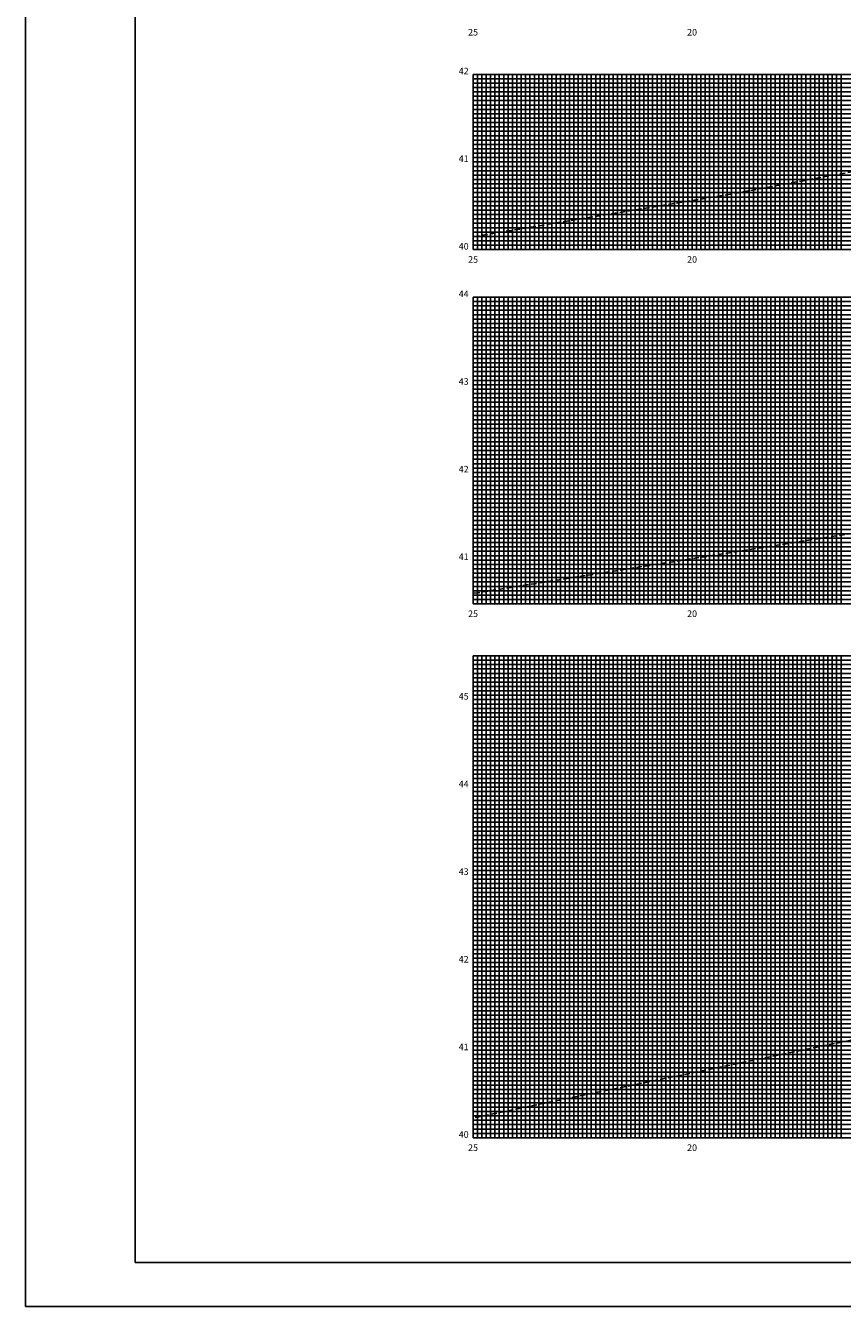
# Model space of a CAD drawing. Extents: x 581 to 1422, y 38 to 1856.
# Drawn here: x 581 to 767, y 38 to 330 of the extents above; entities that cross this region are included whole.
import ezdxf
from ezdxf.enums import TextEntityAlignment as Align

# ---------------------------------------------------------------- set-up
doc = ezdxf.new("R2010")
doc.units = 0
doc.header["$LTSCALE"] = 10
doc.linetypes.add('HIDDEN2', pattern=[0.1875, 0.125, -0.0625])
doc.layers.get('0').update_dxf_attribs({"linetype": 'CONTINUOUS'})
for name, color, linetype in [('MALHA', 9, 'CONTINUOUS'), ('MALHAI', 10, 'CONTINUOUS'), ('PRIMI', 151, 'HIDDEN2'), ('SEC', 3, 'CONTINUOUS')]:
    doc.layers.add(name, color=color, linetype=linetype)
doc.styles.add('MONO', font='monotxt.shx', dxfattribs={"height": 1.5})

msp = doc.modelspace()

# ---------------------------------------------------------------- linework, layer by layer
at = {"color": 7}
msp.add_lwpolyline([(580.83, 37.66), (1421.83, 37.66), (1421.83, 631.66), (580.83, 631.66)], close=True, dxfattribs=at)
at = {"color": 6}
msp.add_lwpolyline([(605.83, 47.66), (1411.83, 47.66), (1411.83, 621.66), (605.83, 621.66)], close=True, dxfattribs=at)
at = {"layer": 'MALHA'}
for p, q in [((683.97, 278.83), (683.97, 318.83)), ((684.97, 278.83), (684.97, 318.83)), ((685.97, 278.83), (685.97, 318.83)), ((686.97, 278.83), (686.97, 318.83)), ((687.97, 278.83), (687.97, 318.83)), ((688.97, 278.83), (688.97, 318.83)), ((689.97, 278.83), (689.97, 318.83)), ((690.97, 278.83), (690.97, 318.83)), ((691.97, 278.83), (691.97, 318.83)), ((693.97, 278.83), (693.97, 318.83)), ((694.97, 278.83), (694.97, 318.83)), ((695.97, 278.83), (695.97, 318.83)), ((696.97, 278.83), (696.97, 318.83)), ((697.97, 278.83), (697.97, 318.83)), ((698.97, 278.83), (698.97, 318.83)), ((699.97, 278.83), (699.97, 318.83)), ((700.97, 278.83), (700.97, 318.83)), ((701.97, 278.83), (701.97, 318.83)), ((703.97, 278.83), (703.97, 318.83)), ((704.97, 278.83), (704.97, 318.83)), ((705.97, 278.83), (705.97, 318.83)), ((706.97, 278.83), (706.97, 318.83)), ((707.97, 278.83), (707.97, 318.83)), ((708.97, 278.83), (708.97, 318.83)), ((709.97, 278.83), (709.97, 318.83)), ((710.97, 278.83), (710.97, 318.83)), ((711.97, 278.83), (711.97, 318.83)), ((713.97, 278.83), (713.97, 318.83)), ((714.97, 278.83), (714.97, 318.83)), ((715.97, 278.83), (715.97, 318.83)), ((716.97, 278.83), (716.97, 318.83)), ((717.97, 278.83), (717.97, 318.83)), ((718.97, 278.83), (718.97, 318.83)), ((719.97, 278.83), (719.97, 318.83)), ((720.97, 278.83), (720.97, 318.83)), ((721.97, 278.83), (721.97, 318.83)), ((723.97, 278.83), (723.97, 318.83)), ((724.97, 278.83), (724.97, 318.83)), ((725.97, 278.83), (725.97, 318.83)), ((726.97, 278.83), (726.97, 318.83)), ((727.97, 278.83), (727.97, 318.83)), ((728.97, 278.83), (728.97, 318.83)), ((729.97, 278.83), (729.97, 318.83)), ((730.97, 278.83), (730.97, 318.83)), ((731.97, 278.83), (731.97, 318.83)), ((733.97, 278.83), (733.97, 318.83)), ((734.97, 278.83), (734.97, 318.83)), ((735.97, 278.83), (735.97, 318.83)), ((736.97, 278.83), (736.97, 318.83)), ((737.97, 278.83), (737.97, 318.83)), ((738.97, 278.83), (738.97, 318.83)), ((739.97, 278.83), (739.97, 318.83)), ((740.97, 278.83), (740.97, 318.83)), ((741.97, 278.83), (741.97, 318.83)), ((743.97, 278.83), (743.97, 318.83)), ((744.97, 278.83), (744.97, 318.83)), ((745.97, 278.83), (745.97, 318.83)), ((746.97, 278.83), (746.97, 318.83)), ((747.97, 278.83), (747.97, 318.83)), ((748.97, 278.83), (748.97, 318.83)), ((749.97, 278.83), (749.97, 318.83)), ((750.97, 278.83), (750.97, 318.83)), ((751.97, 278.83), (751.97, 318.83)), ((753.97, 278.83), (753.97, 318.83)), ((754.97, 278.83), (754.97, 318.83)), ((755.97, 278.83), (755.97, 318.83)), ((756.97, 278.83), (756.97, 318.83)), ((757.97, 278.83), (757.97, 318.83)), ((758.97, 278.83), (758.97, 318.83)), ((759.97, 278.83), (759.97, 318.83)), ((760.97, 278.83), (760.97, 318.83)), ((761.97, 278.83), (761.97, 318.83)), ((763.97, 278.83), (763.97, 318.83)), ((764.97, 278.83), (764.97, 318.83)), ((765.97, 278.83), (765.97, 318.83)), ((766.97, 278.83), (766.97, 318.83)), ((682.97, 317.83), (1192.97, 317.83)), ((682.97, 316.83), (1192.97, 316.83)), ((682.97, 315.83), (1192.97, 315.83)), ((682.97, 314.83), (1192.97, 314.83)), ((682.97, 313.83), (1192.97, 313.83)), ((682.97, 312.83), (1192.97, 312.83)), ((682.97, 311.83), (1192.97, 311.83)), ((682.97, 310.83), (1192.97, 310.83)), ((682.97, 309.83), (1192.97, 309.83)), ((682.97, 307.83), (1192.97, 307.83)), ((682.97, 306.83), (1192.97, 306.83)), ((682.97, 305.83), (1192.97, 305.83)), ((682.97, 304.83), (1192.97, 304.83)), ((682.97, 303.83), (1192.97, 303.83)), ((682.97, 302.83), (1192.97, 302.83)), ((682.97, 301.83), (1192.97, 301.83)), ((682.97, 300.83), (1192.97, 300.83)), ((682.97, 299.83), (1192.97, 299.83)), ((682.97, 297.83), (1192.97, 297.83)), ((682.97, 296.83), (1192.97, 296.83)), ((682.97, 295.83), (1192.97, 295.83)), ((682.97, 294.83), (1192.97, 294.83)), ((682.97, 293.83), (1192.97, 293.83)), ((682.97, 292.83), (1192.97, 292.83)), ((682.97, 291.83), (1192.97, 291.83)), ((682.97, 290.83), (1192.97, 290.83)), ((682.97, 289.83), (1192.97, 289.83)), ((682.97, 287.83), (1192.97, 287.83)), ((682.97, 286.83), (1192.97, 286.83)), ((682.97, 285.83), (1192.97, 285.83)), ((682.97, 284.83), (1192.97, 284.83)), ((682.97, 283.83), (1192.97, 283.83)), ((682.97, 282.83), (1192.97, 282.83)), ((682.97, 281.83), (1192.97, 281.83)), ((682.97, 280.83), (1192.97, 280.83)), ((682.97, 279.83), (1192.97, 279.83)), ((682.97, 266.98), (1192.97, 266.98)), ((683.97, 197.98), (683.97, 267.98)), ((684.97, 197.98), (684.97, 267.98)), ((685.97, 197.98), (685.97, 267.98)), ((686.97, 197.98), (686.97, 267.98)), ((687.97, 197.98), (687.97, 267.98)), ((688.97, 197.98), (688.97, 267.98)), ((689.97, 197.98), (689.97, 267.98)), ((690.97, 197.98), (690.97, 267.98)), ((691.97, 197.98), (691.97, 267.98)), ((693.97, 197.98), (693.97, 267.98)), ((694.97, 197.98), (694.97, 267.98)), ((695.97, 197.98), (695.97, 267.98)), ((696.97, 197.98), (696.97, 267.98)), ((697.97, 197.98), (697.97, 267.98)), ((698.97, 197.98), (698.97, 267.98)), ((699.97, 197.98), (699.97, 267.98)), ((700.97, 197.98), (700.97, 267.98)), ((701.97, 197.98), (701.97, 267.98)), ((703.97, 197.98), (703.97, 267.98)), ((704.97, 197.98), (704.97, 267.98)), ((705.97, 197.98), (705.97, 267.98)), ((706.97, 197.98), (706.97, 267.98)), ((707.97, 197.98), (707.97, 267.98)), ((708.97, 197.98), (708.97, 267.98)), ((709.97, 197.98), (709.97, 267.98)), ((710.97, 197.98), (710.97, 267.98)), ((711.97, 197.98), (711.97, 267.98)), ((713.97, 197.98), (713.97, 267.98)), ((714.97, 197.98), (714.97, 267.98)), ((715.97, 197.98), (715.97, 267.98)), ((716.97, 197.98), (716.97, 267.98)), ((717.97, 197.98), (717.97, 267.98)), ((718.97, 197.98), (718.97, 267.98)), ((719.97, 197.98), (719.97, 267.98)), ((720.97, 197.98), (720.97, 267.98)), ((721.97, 197.98), (721.97, 267.98)), ((723.97, 197.98), (723.97, 267.98)), ((724.97, 197.98), (724.97, 267.98)), ((725.97, 197.98), (725.97, 267.98)), ((726.97, 197.98), (726.97, 267.98)), ((727.97, 197.98), (727.97, 267.98)), ((728.97, 197.98), (728.97, 267.98)), ((729.97, 197.98), (729.97, 267.98)), ((730.97, 197.98), (730.97, 267.98)), ((731.97, 197.98), (731.97, 267.98)), ((733.97, 197.98), (733.97, 267.98)), ((734.97, 197.98), (734.97, 267.98)), ((735.97, 197.98), (735.97, 267.98)), ((736.97, 197.98), (736.97, 267.98)), ((737.97, 197.98), (737.97, 267.98)), ((738.97, 197.98), (738.97, 267.98)), ((739.97, 197.98), (739.97, 267.98)), ((740.97, 197.98), (740.97, 267.98)), ((741.97, 197.98), (741.97, 267.98)), ((743.97, 197.98), (743.97, 267.98)), ((744.97, 197.98), (744.97, 267.98)), ((745.97, 197.98), (745.97, 267.98)), ((746.97, 197.98), (746.97, 267.98)), ((747.97, 197.98), (747.97, 267.98)), ((748.97, 197.98), (748.97, 267.98)), ((749.97, 197.98), (749.97, 267.98)), ((750.97, 197.98), (750.97, 267.98)), ((751.97, 197.98), (751.97, 267.98)), ((753.97, 197.98), (753.97, 267.98)), ((754.97, 197.98), (754.97, 267.98)), ((755.97, 197.98), (755.97, 267.98)), ((756.97, 197.98), (756.97, 267.98)), ((757.97, 197.98), (757.97, 267.98)), ((758.97, 197.98), (758.97, 267.98)), ((759.97, 197.98), (759.97, 267.98)), ((760.97, 197.98), (760.97, 267.98)), ((761.97, 197.98), (761.97, 267.98)), ((763.97, 197.98), (763.97, 267.98)), ((764.97, 197.98), (764.97, 267.98)), ((765.97, 197.98), (765.97, 267.98)), ((766.97, 197.98), (766.97, 267.98)), ((682.97, 265.98), (1192.97, 265.98)), ((682.97, 264.98), (1192.97, 264.98)), ((682.97, 263.98), (1192.97, 263.98)), ((682.97, 262.98), (1192.97, 262.98)), ((682.97, 261.98), (1192.97, 261.98)), ((682.97, 260.98), (1192.97, 260.98)), ((682.97, 259.98), (1192.97, 259.98)), ((682.97, 258.98), (1192.97, 258.98)), ((682.97, 256.98), (1192.97, 256.98)), ((682.97, 255.98), (1192.97, 255.98)), ((682.97, 254.98), (1192.97, 254.98)), ((682.97, 253.98), (1192.97, 253.98)), ((682.97, 252.98), (1192.97, 252.98)), ((682.97, 251.98), (1192.97, 251.98)), ((682.97, 250.98), (1192.97, 250.98)), ((682.97, 249.98), (1192.97, 249.98)), ((682.97, 248.98), (1192.97, 248.98)), ((682.97, 246.98), (1192.97, 246.98)), ((682.97, 245.98), (1192.97, 245.98)), ((682.97, 244.98), (1192.97, 244.98)), ((682.97, 243.98), (1192.97, 243.98)), ((682.97, 242.98), (1192.97, 242.98)), ((682.97, 241.98), (1192.97, 241.98)), ((682.97, 240.98), (1192.97, 240.98)), ((682.97, 239.98), (1192.97, 239.98)), ((682.97, 238.98), (1192.97, 238.98)), ((682.97, 236.98), (1192.97, 236.98)), ((682.97, 235.98), (1192.97, 235.98)), ((682.97, 234.98), (1192.97, 234.98)), ((682.97, 233.98), (1192.97, 233.98)), ((682.97, 232.98), (1192.97, 232.98)), ((682.97, 231.98), (1192.97, 231.98)), ((682.97, 230.98), (1192.97, 230.98)), ((682.97, 229.98), (1192.97, 229.98)), ((682.97, 228.98), (1192.97, 228.98)), ((682.97, 226.98), (1192.97, 226.98)), ((682.97, 225.98), (1192.97, 225.98)), ((682.97, 224.98), (1192.97, 224.98)), ((682.97, 223.98), (1192.97, 223.98)), ((682.97, 222.98), (1192.97, 222.98)), ((682.97, 221.98), (1192.97, 221.98)), ((682.97, 220.98), (1192.97, 220.98)), ((682.97, 219.98), (1192.97, 219.98)), ((682.97, 218.98), (1192.97, 218.98)), ((682.97, 216.98), (1192.97, 216.98)), ((682.97, 215.98), (1192.97, 215.98)), ((682.97, 214.98), (1192.97, 214.98)), ((682.97, 213.98), (1192.97, 213.98)), ((682.97, 212.98), (1192.97, 212.98)), ((682.97, 211.98), (1192.97, 211.98)), ((682.97, 210.98), (1192.97, 210.98)), ((682.97, 209.98), (1192.97, 209.98)), ((682.97, 208.98), (1192.97, 208.98)), ((682.97, 206.98), (1192.97, 206.98)), ((682.97, 205.98), (1192.97, 205.98)), ((682.97, 204.98), (1192.97, 204.98)), ((682.97, 203.98), (1192.97, 203.98)), ((682.97, 202.98), (1192.97, 202.98)), ((682.97, 201.98), (1192.97, 201.98)), ((682.97, 200.98), (1192.97, 200.98)), ((682.97, 199.98), (1192.97, 199.98)), ((682.97, 198.98), (1192.97, 198.98)), ((682.97, 185.13), (1192.97, 185.13)), ((683.97, 76.13), (683.97, 186.13)), ((684.97, 76.13), (684.97, 186.13)), ((685.97, 76.13), (685.97, 186.13)), ((686.97, 76.13), (686.97, 186.13)), ((687.97, 76.13), (687.97, 186.13)), ((688.97, 76.13), (688.97, 186.13)), ((689.97, 76.13), (689.97, 186.13)), ((690.97, 76.13), (690.97, 186.13)), ((691.97, 76.13), (691.97, 186.13)), ((693.97, 76.13), (693.97, 186.13)), ((694.97, 76.13), (694.97, 186.13)), ((695.97, 76.13), (695.97, 186.13)), ((696.97, 76.13), (696.97, 186.13)), ((697.97, 76.13), (697.97, 186.13)), ((698.97, 76.13), (698.97, 186.13)), ((699.97, 76.13), (699.97, 186.13)), ((700.97, 76.13), (700.97, 186.13)), ((701.97, 76.13), (701.97, 186.13)), ((703.97, 76.13), (703.97, 186.13)), ((704.97, 76.13), (704.97, 186.13)), ((705.97, 76.13), (705.97, 186.13)), ((706.97, 76.13), (706.97, 186.13)), ((707.97, 76.13), (707.97, 186.13)), ((708.97, 76.13), (708.97, 186.13)), ((709.97, 76.13), (709.97, 186.13)), ((710.97, 76.13), (710.97, 186.13)), ((711.97, 76.13), (711.97, 186.13)), ((713.97, 76.13), (713.97, 186.13)), ((714.97, 76.13), (714.97, 186.13)), ((715.97, 76.13), (715.97, 186.13)), ((716.97, 76.13), (716.97, 186.13)), ((717.97, 76.13), (717.97, 186.13)), ((718.97, 76.13), (718.97, 186.13)), ((719.97, 76.13), (719.97, 186.13)), ((720.97, 76.13), (720.97, 186.13)), ((721.97, 76.13), (721.97, 186.13)), ((723.97, 76.13), (723.97, 186.13)), ((724.97, 76.13), (724.97, 186.13)), ((725.97, 76.13), (725.97, 186.13)), ((726.97, 76.13), (726.97, 186.13)), ((727.97, 76.13), (727.97, 186.13)), ((728.97, 76.13), (728.97, 186.13)), ((729.97, 76.13), (729.97, 186.13)), ((730.97, 76.13), (730.97, 186.13)), ((731.97, 76.13), (731.97, 186.13)), ((733.97, 76.13), (733.97, 186.13)), ((734.97, 76.13), (734.97, 186.13)), ((735.97, 76.13), (735.97, 186.13)), ((736.97, 76.13), (736.97, 186.13)), ((737.97, 76.13), (737.97, 186.13)), ((738.97, 76.13), (738.97, 186.13)), ((739.97, 76.13), (739.97, 186.13)), ((740.97, 76.13), (740.97, 186.13)), ((741.97, 76.13), (741.97, 186.13)), ((743.97, 76.13), (743.97, 186.13)), ((744.97, 76.13), (744.97, 186.13)), ((745.97, 76.13), (745.97, 186.13)), ((746.97, 76.13), (746.97, 186.13)), ((747.97, 76.13), (747.97, 186.13)), ((748.97, 76.13), (748.97, 186.13)), ((749.97, 76.13), (749.97, 186.13)), ((750.97, 76.13), (750.97, 186.13)), ((751.97, 76.13), (751.97, 186.13)), ((753.97, 76.13), (753.97, 186.13)), ((754.97, 76.13), (754.97, 186.13)), ((755.97, 76.13), (755.97, 186.13)), ((756.97, 76.13), (756.97, 186.13)), ((757.97, 76.13), (757.97, 186.13)), ((758.97, 76.13), (758.97, 186.13)), ((759.97, 76.13), (759.97, 186.13)), ((760.97, 76.13), (760.97, 186.13)), ((761.97, 76.13), (761.97, 186.13)), ((763.97, 76.13), (763.97, 186.13)), ((764.97, 76.13), (764.97, 186.13)), ((765.97, 76.13), (765.97, 186.13)), ((766.97, 76.13), (766.97, 186.13)), ((682.97, 184.13), (1192.97, 184.13)), ((682.97, 183.13), (1192.97, 183.13)), ((682.97, 182.13), (1192.97, 182.13)), ((682.97, 181.13), (1192.97, 181.13)), ((682.97, 180.13), (1192.97, 180.13)), ((682.97, 179.13), (1192.97, 179.13)), ((682.97, 178.13), (1192.97, 178.13)), ((682.97, 177.13), (1192.97, 177.13)), ((682.97, 175.13), (1192.97, 175.13)), ((682.97, 174.13), (1192.97, 174.13)), ((682.97, 173.13), (1192.97, 173.13)), ((682.97, 172.13), (1192.97, 172.13)), ((682.97, 171.13), (1192.97, 171.13)), ((682.97, 170.13), (1192.97, 170.13)), ((682.97, 169.13), (1192.97, 169.13)), ((682.97, 168.13), (1192.97, 168.13)), ((682.97, 167.13), (1192.97, 167.13)), ((682.97, 165.13), (1192.97, 165.13)), ((682.97, 164.13), (1192.97, 164.13)), ((682.97, 163.13), (1192.97, 163.13)), ((682.97, 162.13), (1192.97, 162.13)), ((682.97, 161.13), (1192.97, 161.13)), ((682.97, 160.13), (1192.97, 160.13)), ((682.97, 159.13), (1192.97, 159.13)), ((682.97, 158.13), (1192.97, 158.13)), ((682.97, 157.13), (1192.97, 157.13)), ((682.97, 155.13), (1192.97, 155.13)), ((682.97, 154.13), (1192.97, 154.13)), ((682.97, 153.13), (1192.97, 153.13)), ((682.97, 152.13), (1192.97, 152.13)), ((682.97, 151.13), (1192.97, 151.13)), ((682.97, 150.13), (1192.97, 150.13)), ((682.97, 149.13), (1192.97, 149.13)), ((682.97, 148.13), (1192.97, 148.13)), ((682.97, 147.13), (1192.97, 147.13)), ((682.97, 145.13), (1192.97, 145.13)), ((682.97, 144.13), (1192.97, 144.13)), ((682.97, 143.13), (1192.97, 143.13)), ((682.97, 142.13), (1192.97, 142.13)), ((682.97, 141.13), (1192.97, 141.13)), ((682.97, 140.13), (1192.97, 140.13)), ((682.97, 139.13), (1192.97, 139.13)), ((682.97, 138.13), (1192.97, 138.13)), ((682.97, 137.13), (1192.97, 137.13)), ((682.97, 135.13), (1192.97, 135.13)), ((682.97, 134.13), (1192.97, 134.13)), ((682.97, 133.13), (1192.97, 133.13)), ((682.97, 132.13), (1192.97, 132.13)), ((682.97, 131.13), (1192.97, 131.13)), ((682.97, 130.13), (1192.97, 130.13)), ((682.97, 129.13), (1192.97, 129.13)), ((682.97, 128.13), (1192.97, 128.13)), ((682.97, 127.13), (1192.97, 127.13)), ((682.97, 125.13), (1192.97, 125.13)), ((682.97, 124.13), (1192.97, 124.13)), ((682.97, 123.13), (1192.97, 123.13)), ((682.97, 122.13), (1192.97, 122.13)), ((682.97, 121.13), (1192.97, 121.13)), ((682.97, 120.13), (1192.97, 120.13)), ((682.97, 119.13), (1192.97, 119.13)), ((682.97, 118.13), (1192.97, 118.13)), ((682.97, 117.13), (1192.97, 117.13)), ((682.97, 115.13), (1192.97, 115.13)), ((682.97, 114.13), (1192.97, 114.13)), ((682.97, 113.13), (1192.97, 113.13)), ((682.97, 112.13), (1192.97, 112.13)), ((682.97, 111.13), (1192.97, 111.13)), ((682.97, 110.13), (1192.97, 110.13)), ((682.97, 109.13), (1192.97, 109.13)), ((682.97, 108.13), (1192.97, 108.13)), ((682.97, 107.13), (1192.97, 107.13)), ((682.97, 105.13), (1192.97, 105.13)), ((682.97, 104.13), (1192.97, 104.13)), ((682.97, 103.13), (1192.97, 103.13)), ((682.97, 102.13), (1192.97, 102.13)), ((682.97, 101.13), (1192.97, 101.13)), ((682.97, 100.13), (1192.97, 100.13)), ((682.97, 99.13), (1192.97, 99.13)), ((682.97, 98.13), (1192.97, 98.13)), ((682.97, 97.13), (1192.97, 97.13)), ((682.97, 95.13), (1192.97, 95.13)), ((682.97, 94.13), (1192.97, 94.13)), ((682.97, 93.13), (1192.97, 93.13)), ((682.97, 92.13), (1192.97, 92.13)), ((682.97, 91.13), (1192.97, 91.13)), ((682.97, 90.13), (1192.97, 90.13)), ((682.97, 89.13), (1192.97, 89.13)), ((682.97, 88.13), (1192.97, 88.13)), ((682.97, 87.13), (1192.97, 87.13)), ((682.97, 85.13), (1192.97, 85.13)), ((682.97, 84.13), (1192.97, 84.13)), ((682.97, 83.13), (1192.97, 83.13)), ((682.97, 82.13), (1192.97, 82.13)), ((682.97, 81.13), (1192.97, 81.13)), ((682.97, 80.13), (1192.97, 80.13)), ((682.97, 79.13), (1192.97, 79.13)), ((682.97, 78.13), (1192.97, 78.13)), ((682.97, 77.13), (1192.97, 77.13))]:
    msp.add_line(p, q, dxfattribs=at)
at = {"layer": 'MALHAI'}
for p, q in [((682.97, 278.83), (682.97, 318.83)), ((682.97, 318.83), (1192.97, 318.83)), ((692.97, 278.83), (692.97, 318.83)), ((702.97, 278.83), (702.97, 318.83)), ((712.97, 278.83), (712.97, 318.83)), ((722.97, 278.83), (722.97, 318.83)), ((732.97, 278.83), (732.97, 318.83)), ((742.97, 278.83), (742.97, 318.83)), ((752.97, 278.83), (752.97, 318.83)), ((762.97, 278.83), (762.97, 318.83)), ((682.97, 308.83), (1192.97, 308.83)), ((682.97, 298.83), (1192.97, 298.83)), ((682.97, 288.83), (1192.97, 288.83)), ((682.97, 278.83), (1192.97, 278.83)), ((682.97, 197.98), (682.97, 267.98)), ((682.97, 267.98), (1192.97, 267.98)), ((692.97, 197.98), (692.97, 267.98)), ((702.97, 197.98), (702.97, 267.98)), ((712.97, 197.98), (712.97, 267.98)), ((722.97, 197.98), (722.97, 267.98)), ((732.97, 197.98), (732.97, 267.98)), ((742.97, 197.98), (742.97, 267.98)), ((752.97, 197.98), (752.97, 267.98)), ((762.97, 197.98), (762.97, 267.98)), ((682.97, 257.98), (1192.97, 257.98)), ((682.97, 247.98), (1192.97, 247.98)), ((682.97, 237.98), (1192.97, 237.98)), ((682.97, 227.98), (1192.97, 227.98)), ((682.97, 217.98), (1192.97, 217.98)), ((682.97, 207.98), (1192.97, 207.98)), ((682.97, 197.98), (1192.97, 197.98)), ((682.97, 76.13), (682.97, 186.13)), ((682.97, 186.13), (1192.97, 186.13)), ((692.97, 76.13), (692.97, 186.13)), ((702.97, 76.13), (702.97, 186.13)), ((712.97, 76.13), (712.97, 186.13)), ((722.97, 76.13), (722.97, 186.13)), ((732.97, 76.13), (732.97, 186.13)), ((742.97, 76.13), (742.97, 186.13)), ((752.97, 76.13), (752.97, 186.13)), ((762.97, 76.13), (762.97, 186.13)), ((682.97, 176.13), (1192.97, 176.13)), ((682.97, 166.13), (1192.97, 166.13)), ((682.97, 156.13), (1192.97, 156.13)), ((682.97, 146.13), (1192.97, 146.13)), ((682.97, 136.13), (1192.97, 136.13)), ((682.97, 126.13), (1192.97, 126.13)), ((682.97, 116.13), (1192.97, 116.13)), ((682.97, 106.13), (1192.97, 106.13)), ((682.97, 96.13), (1192.97, 96.13)), ((682.97, 86.13), (1192.97, 86.13)), ((682.97, 76.13), (1192.97, 76.13))]:
    msp.add_line(p, q, dxfattribs=at)
at = {"layer": 'PRIMI'}
for p, q in [((740.87, 291.33), (772.67, 297.19)), ((683.16, 281.8), (740.87, 291.33)), ((683.26, 200.42), (777.97, 215.42)), ((683.47, 80.77), (779.27, 100.47))]:
    msp.add_line(p, q, dxfattribs=at)

# ---------------------------------------------------------------- texts
at = {"layer": 'SEC', "style": 'MONO'}
for s, p in [('25', (682.97, 327.69)), ('20', (732.97, 327.69)), ('25', (682.97, 275.83)), ('20', (732.97, 275.83)), ('25', (682.97, 194.98)), ('20', (732.97, 194.98)), ('25', (682.97, 73.13)), ('20', (732.97, 73.13))]:
    msp.add_text(s, height=1.5, dxfattribs=at).set_placement(p, align=Align.CENTER)
for s, p in [('42', (681.97, 318.83)), ('41', (681.97, 298.83)), ('40', (681.97, 278.83)), ('44', (681.97, 267.98)), ('43', (681.97, 247.98)), ('42', (681.97, 227.98)), ('41', (681.97, 207.98)), ('45', (681.97, 176.13)), ('44', (681.97, 156.13)), ('43', (681.97, 136.13)), ('42', (681.97, 116.13)), ('41', (681.97, 96.13)), ('40', (681.97, 76.13))]:
    msp.add_text(s, height=1.5, dxfattribs=at).set_placement(p, align=Align.RIGHT)

doc.saveas('drawing.dxf')
